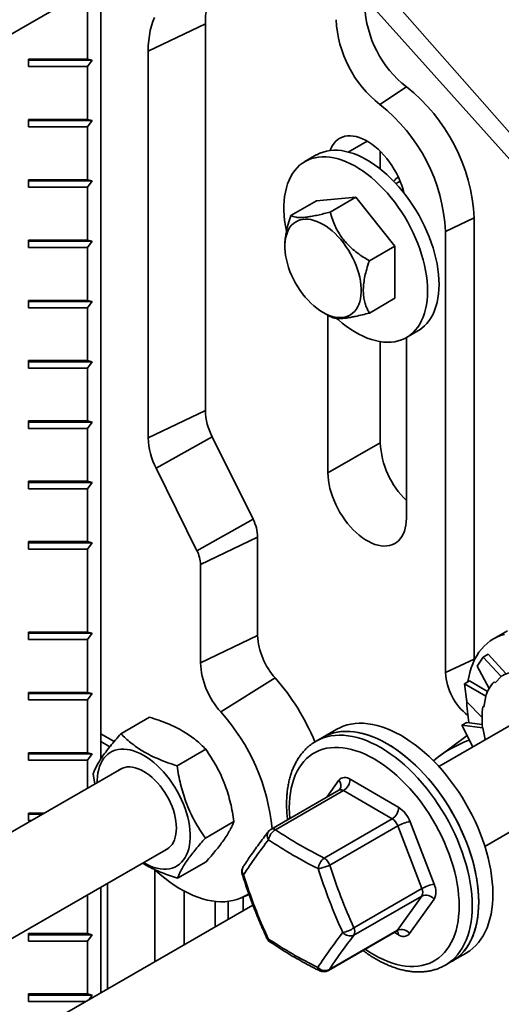
# Model space of a CAD drawing. Units: inches. Extents: x 0.1 to 8.4, y 0.1 to 10.9.
# Drawn here: x 6.7 to 7.1, y 8.4 to 9.1 of the extents above; entities that cross this region are included whole.
import ezdxf

# ---------------------------------------------------------------- set-up
doc = ezdxf.new("R2010")
doc.units = ezdxf.units.IN
doc.header["$MEASUREMENT"] = 0

msp = doc.modelspace()

# ---------------------------------------------------------------- linework, layer by layer
at = {"color": 7, "linetype": 'Continuous', "lineweight": 35}
for p, q in [((7.13904523, 8.94975439), (6.94765834, 9.16747803)), ((6.93319588, 9.163128), (7.13454197, 8.93807993)), ((6.53726251, 8.97977292), (6.84034966, 9.15474141)), ((6.79478594, 9.12843805), (6.79478594, 8.60267081)), ((6.78594714, 9.11232909), (6.78594714, 9.07660545)), ((6.82688064, 9.08207043), (6.86557807, 9.10055131)), ((6.86557807, 9.10055131), (6.86557807, 8.83875479)), ((6.82688064, 8.82027391), (6.82688064, 9.08207043)), ((6.74594712, 9.07660545), (6.78594714, 9.07660545)), ((6.74594712, 9.07150203), (6.74594712, 9.07660545)), ((6.78594714, 9.07150203), (6.74594712, 9.07150203)), ((6.7890721, 9.07585774), (6.74594713, 9.07585776)), ((6.7890721, 9.07585774), (6.78594714, 9.07660545)), ((6.78594714, 9.07150203), (6.7890721, 9.07585774)), ((6.78594714, 9.07150203), (6.78594714, 9.03577838)), ((7.00153619, 9.05784821), (6.98358751, 9.04589547)), ((6.74594712, 9.03577838), (6.78594714, 9.03577838)), ((6.74594712, 9.03067502), (6.74594712, 9.03577838)), ((6.7890721, 9.03503073), (6.74594713, 9.03503075)), ((6.7890721, 9.03503073), (6.78594714, 9.03577838)), ((6.78594714, 9.03067502), (6.7890721, 9.03503073)), ((6.78594714, 9.03067502), (6.74594712, 9.03067502)), ((6.78594714, 9.03067502), (6.78594714, 8.99495137)), ((6.94061394, 9.01169669), (6.93290646, 9.00724726)), ((6.98382496, 9.0141977), (6.98382496, 9.00225477)), ((6.74594712, 8.99495137), (6.78594714, 8.99495137)), ((6.74594712, 8.98984796), (6.74594712, 8.99495137)), ((6.7890721, 8.99420367), (6.74594713, 8.99420369)), ((6.7890721, 8.99420367), (6.78594714, 8.99495137)), ((6.78594714, 8.98984796), (6.7890721, 8.99420367)), ((6.99736347, 8.99394076), (6.99451147, 8.99229433)), ((6.78594714, 8.98984796), (6.74594712, 8.98984796)), ((6.78594714, 8.98984796), (6.78594714, 8.95412431)), ((6.92344267, 8.97069437), (6.94076216, 8.9806927)), ((6.96727867, 8.98306367), (6.94076216, 8.9806927)), ((6.94995917, 8.97306534), (6.96727867, 8.98306367)), ((6.99379517, 8.9500774), (6.96727867, 8.98306367)), ((7.04736784, 8.96905635), (7.02801916, 8.95981592)), ((7.04736784, 8.96905635), (7.04736784, 8.67050859)), ((7.02801916, 8.95981592), (7.02801916, 8.66126816)), ((6.74594712, 8.95412431), (6.78594714, 8.95412431)), ((6.74594712, 8.94902095), (6.74594712, 8.95412431)), ((6.7890721, 8.95337663), (6.74594713, 8.95337665)), ((6.7890721, 8.95337663), (6.78594714, 8.95412431)), ((6.78594714, 8.94902095), (6.7890721, 8.95337663)), ((6.78594714, 8.94902095), (6.74594712, 8.94902095)), ((6.78594714, 8.94902095), (6.78594714, 8.91329727)), ((6.91933663, 8.95067475), (6.91933593, 8.9498582)), ((6.97647568, 8.94007907), (6.99379517, 8.9500774)), ((6.99379517, 8.91472011), (6.99379517, 8.9500774)), ((6.74594712, 8.91329727), (6.78594714, 8.91329727)), ((6.74594712, 8.90819388), (6.74594712, 8.91329727)), ((6.7890721, 8.91254959), (6.74594713, 8.91254961)), ((6.7890721, 8.91254959), (6.78594714, 8.91329727)), ((6.78594714, 8.90819388), (6.7890721, 8.91254959)), ((6.97647568, 8.90472178), (6.99379517, 8.91472011)), ((6.78594714, 8.90819388), (6.74594712, 8.90819388)), ((6.78594714, 8.90819388), (6.78594714, 8.87247024)), ((6.9451668, 8.90511298), (6.94997006, 8.90234454)), ((6.94846964, 8.90320936), (6.94846964, 8.79650028)), ((7.00165087, 8.88816556), (7.00935835, 8.89261499)), ((6.98382496, 8.88536899), (6.98382496, 8.81691046)), ((7.00150265, 8.76588497), (7.00150265, 8.88808072)), ((6.74594712, 8.87247024), (6.78594714, 8.87247024)), ((6.74594712, 8.86736685), (6.74594712, 8.87247024)), ((6.7890721, 8.87172256), (6.74594713, 8.87172257)), ((6.7890721, 8.87172256), (6.78594714, 8.87247024)), ((6.78594714, 8.86736685), (6.7890721, 8.87172256)), ((6.78594714, 8.86736685), (6.74594712, 8.86736685)), ((6.78594714, 8.86736685), (6.78594714, 8.8316432)), ((6.82688064, 8.82027391), (6.86557807, 8.83875479)), ((6.74594712, 8.8316432), (6.78594714, 8.8316432)), ((6.74594712, 8.82653981), (6.74594712, 8.8316432)), ((6.7890721, 8.8308955), (6.78594714, 8.8316432)), ((6.78594714, 8.82653981), (6.74594712, 8.82653981)), ((6.7890721, 8.8308955), (6.74594713, 8.83089551)), ((6.78594714, 8.82653981), (6.7890721, 8.8308955)), ((6.78594714, 8.82653981), (6.78594714, 8.79081616)), ((6.83221908, 8.7996181), (6.87018415, 8.82093265)), ((6.87018415, 8.82093265), (6.89779203, 8.76514424)), ((6.98382496, 8.81691046), (6.94846964, 8.79650028)), ((6.85982695, 8.74382972), (6.83221908, 8.7996181)), ((6.74594712, 8.79081616), (6.78594714, 8.79081616)), ((6.74594712, 8.78571277), (6.74594712, 8.79081616)), ((6.78594714, 8.78571277), (6.74594712, 8.78571277)), ((6.7890721, 8.79006846), (6.74594713, 8.79006848)), ((6.7890721, 8.79006846), (6.78594714, 8.79081616)), ((6.78594714, 8.78571277), (6.7890721, 8.79006846)), ((6.78594714, 8.78571277), (6.78594714, 8.74998911)), ((6.85982695, 8.74382972), (6.89779203, 8.76514424)), ((6.86223599, 8.73450854), (6.9009334, 8.75298943)), ((6.9009334, 8.75298943), (6.9009334, 8.68640591)), ((6.74594712, 8.74998911), (6.78594714, 8.74998911)), ((6.74594712, 8.74488574), (6.74594712, 8.74998911)), ((6.78594714, 8.74488574), (6.74594712, 8.74488574)), ((6.7890721, 8.74924142), (6.74594713, 8.74924144)), ((6.7890721, 8.74924142), (6.78594714, 8.74998911)), ((6.78594714, 8.74488574), (6.7890721, 8.74924142)), ((6.78594714, 8.74488574), (6.78594714, 8.68874856)), ((6.86223599, 8.66792502), (6.86223599, 8.73450854)), ((6.78594714, 8.68874856), (6.74594712, 8.68874856)), ((6.74594712, 8.68874856), (6.74594712, 8.68364517)), ((6.7890721, 8.68800087), (6.74594713, 8.68800088)), ((6.78594714, 8.68874856), (6.7890721, 8.68800087)), ((6.7890721, 8.68800087), (6.78594714, 8.68364517)), ((6.86223599, 8.66792502), (6.9009334, 8.68640591)), ((7.07000894, 8.68967059), (7.06046301, 8.68415985)), ((6.74594712, 8.68364517), (6.78594714, 8.68364517)), ((6.78594714, 8.68364517), (6.78594714, 8.64792151)), ((7.0493262, 8.66573719), (7.05341934, 8.67177303)), ((7.05341934, 8.67177303), (7.05680594, 8.67372807)), ((7.05341934, 8.67177303), (7.06569627, 8.6586339)), ((7.05680594, 8.67372807), (7.06879436, 8.66068003)), ((7.04736784, 8.67050859), (7.02801916, 8.66126816)), ((7.04739266, 8.66946544), (7.04736784, 8.67050859)), ((7.0493262, 8.66573719), (7.05745271, 8.65047797)), ((7.06149586, 8.65431168), (7.06569627, 8.6586339)), ((7.06569627, 8.6586339), (7.06556697, 8.6588159)), ((6.87597854, 8.63467283), (6.91279069, 8.65771539)), ((7.04081528, 8.65373405), (7.04420188, 8.65568909)), ((7.04243486, 8.64161979), (7.04081528, 8.65373405)), ((7.04081528, 8.65373405), (7.05526177, 8.64528633)), ((7.04420188, 8.65568909), (7.05637166, 8.64844042)), ((7.06092219, 8.65511911), (7.06149586, 8.65431168)), ((6.78594714, 8.64792151), (6.74594712, 8.64792151)), ((6.74594712, 8.64792151), (6.74594712, 8.64281813)), ((6.7890721, 8.64717382), (6.74594713, 8.64717384)), ((6.78594714, 8.64792151), (6.7890721, 8.64717382)), ((6.7890721, 8.64717382), (6.78594714, 8.64281813)), ((7.05401243, 8.63782412), (7.05526177, 8.64528633)), ((7.05526177, 8.64528633), (7.05510493, 8.64540878)), ((6.74594712, 8.64281813), (6.78594714, 8.64281813)), ((6.78594714, 8.64281813), (6.78594714, 8.60709447)), ((7.04243486, 8.64161979), (7.05268712, 8.63100272)), ((7.08606739, 8.63399076), (7.02338772, 8.59780656)), ((6.80846511, 8.61997058), (6.82782868, 8.63114893)), ((7.03897119, 8.62567541), (7.04235779, 8.62763045)), ((7.04640131, 8.61109203), (7.03897119, 8.62567541)), ((7.03897119, 8.62567541), (7.05313908, 8.62383073)), ((7.04235779, 8.62763045), (7.05280116, 8.62620029)), ((6.80384428, 8.61462157), (6.79478594, 8.61985083)), ((6.80384406, 8.61462129), (6.79478595, 8.61985043)), ((6.95439698, 8.62292923), (6.94485105, 8.61741848)), ((7.04253234, 8.61868576), (7.02324787, 8.60435548)), ((7.05313908, 8.62383073), (7.05298576, 8.62386942)), ((7.05482193, 8.61595314), (7.05313908, 8.62383073)), ((6.80099184, 8.61116487), (6.79478594, 8.61474745)), ((6.94485105, 8.61741848), (6.94043161, 8.61486719)), ((6.78594714, 8.60709447), (6.74594712, 8.60709447)), ((6.74594712, 8.60709447), (6.74594712, 8.60199109)), ((6.7890721, 8.60634678), (6.74594713, 8.6063468)), ((6.78594714, 8.60709447), (6.7890721, 8.60634678)), ((6.7890721, 8.60634678), (6.78594714, 8.60199109)), ((6.84643182, 8.59824808), (6.86579539, 8.60942643)), ((6.74594712, 8.60199109), (6.78594714, 8.60199109)), ((6.78594714, 8.60199109), (6.78594714, 8.58309673)), ((6.8091022, 8.59646387), (6.50501049, 8.42091546)), ((6.78962815, 8.59277854), (6.79080156, 8.58589914)), ((6.96349294, 8.58908326), (6.99635662, 8.56994251)), ((6.95590941, 8.58176085), (6.90991219, 8.55520722)), ((6.95905384, 8.58144), (6.91305661, 8.55488637)), ((6.99191747, 8.56229923), (6.95905384, 8.58144)), ((7.05463517, 8.54367849), (7.11731484, 8.57986269)), ((6.75679474, 8.56626741), (6.74594712, 8.56626743)), ((6.74594712, 8.56626743), (6.74594712, 8.56116405)), ((6.75549962, 8.56551976), (6.74594713, 8.56551976)), ((6.74594712, 8.56116405), (6.74795449, 8.56116405)), ((6.86556158, 8.54933354), (6.88492516, 8.56051189)), ((6.94592024, 8.53574559), (6.99191747, 8.56229923)), ((7.0039915, 8.56039229), (7.02029661, 8.5180296)), ((6.99573495, 8.5575241), (6.94973772, 8.53097046)), ((7.01204006, 8.51516145), (6.99573495, 8.5575241)), ((6.53726251, 8.36736733), (6.84034966, 8.54233582)), ((6.84672463, 8.5221415), (6.8660882, 8.53331986)), ((6.83132396, 8.5278142), (6.83132396, 8.46562573)), ((6.79945434, 8.4472278), (6.79945434, 8.51872745)), ((6.79478594, 8.51603244), (6.79478594, 8.44453278)), ((6.85124244, 8.51336931), (6.85124244, 8.47712443)), ((6.96604283, 8.48860781), (7.01204006, 8.51516145)), ((6.78594714, 8.5109299), (6.78594714, 8.48461335)), ((6.87212574, 8.5064361), (6.87212574, 8.4891801)), ((6.88096459, 8.50642664), (6.88096459, 8.49428266)), ((6.88972035, 8.50875363), (6.89508312, 8.51107194)), ((6.89107945, 8.50934117), (6.89107945, 8.50012185)), ((7.01202035, 8.51006951), (6.96602312, 8.48351587)), ((6.99546178, 8.48684761), (7.01202035, 8.51006951)), ((7.02025724, 8.50784569), (7.00369871, 8.48462377)), ((6.89770719, 8.50394796), (6.63710501, 8.35350552)), ((6.94877187, 8.45965627), (6.9947691, 8.4862099)), ((6.94946456, 8.46029397), (6.99546178, 8.48684761)), ((6.78594714, 8.48461335), (6.74594712, 8.48461335)), ((6.74594712, 8.48461335), (6.74594712, 8.47950997)), ((6.74594712, 8.47950997), (6.78594714, 8.47950997)), ((6.7890721, 8.48386566), (6.74594713, 8.48386568)), ((6.78594714, 8.48461335), (6.7890721, 8.48386566)), ((6.7890721, 8.48386566), (6.78594714, 8.47950997)), ((6.78594714, 8.47950997), (6.78594714, 8.44378631)), ((7.02792448, 8.46330866), (7.03234393, 8.46585995)), ((7.03234393, 8.46585995), (7.04188986, 8.4713707)), ((7.02792448, 8.46330866), (7.02783231, 8.46325562)), ((6.78594714, 8.44378631), (6.74594712, 8.44378631)), ((6.74594712, 8.44378631), (6.74594712, 8.43868292)), ((6.74594712, 8.43868292), (6.78465256, 8.4386829)), ((6.7890721, 8.44303862), (6.74594713, 8.44303864)), ((6.78594714, 8.44378631), (6.7890721, 8.44303862)), ((6.7890721, 8.44303862), (6.78686234, 8.43995858))]:
    msp.add_line(p, q, dxfattribs=at)
at = {"color": 8, "linetype": 'Continuous', "lineweight": 35}
for p, q in [((6.97499046, 9.02104902), (6.96223876, 9.01368762)), ((6.94764892, 8.57699214), (6.95581869, 8.58844952)), ((6.99602442, 8.48399005), (6.99348545, 8.48546885))]:
    msp.add_line(p, q, dxfattribs=at)
at = {"color": 7, "linetype": 'Continuous', "lineweight": 35, "flags": 128}
for points in [[(6.82688064, 9.08207043), (6.82696998, 9.08571895), (6.82723771, 9.08925299), (6.827683, 9.09266157), (6.82830447, 9.09593415), (6.82910019, 9.09906044), (6.83006768, 9.10203085), (6.83120394, 9.10483605)], [(7.00011332, 8.98570706), (6.99938079, 8.98835059), (6.99846535, 8.99110689), (6.99739763, 8.99385884), (6.99618457, 8.9965885), (6.99483403, 8.99927824), (6.99335478, 9.00191065), (6.99175639, 9.00446855), (6.99004924, 9.00693548), (6.9882444, 9.0092953), (6.98635358, 9.01153284), (6.98438903, 9.01363349), (6.9823635, 9.01558367), (6.98029013, 9.01737072), (6.97818236, 9.0189831), (6.97605386, 9.02041027), (6.97391844, 9.02164302), (6.97178994, 9.02267336), (6.96968217, 9.02349457), (6.96760879, 9.02410138), (6.96558327, 9.02448982), (6.96361872, 9.02465739), (6.96172789, 9.02460295), (6.95992306, 9.02432695), (6.95821591, 9.02383106), (6.95661752, 9.02311862), (6.95513826, 9.02219412), (6.95378772, 9.02106368), (6.95257466, 9.01973459), (6.95150695, 9.0182154), (6.95059151, 9.01651604), (6.94985897, 9.01471827)], [(7.02359974, 8.92409184), (7.02351595, 8.92743475), (7.02326486, 8.93086288), (7.02284736, 8.93436444), (7.02226486, 8.93792732), (7.02151938, 8.94153926), (7.02061349, 8.94518776), (7.01955032, 8.94886032), (7.01833353, 8.95254421), (7.0169673, 8.95622679), (7.01545637, 8.95989534), (7.01380592, 8.96353717), (7.01202165, 8.96713979), (7.01010971, 8.97069076), (7.00807669, 8.97417783), (7.0059296, 8.97758901), (7.00367585, 8.9809125), (7.0013232, 8.98413687), (6.99887975, 8.98725097), (6.99635394, 8.9902441), (6.99375447, 8.99310591), (6.9910903, 8.99582658), (6.98837062, 8.99839675), (6.9856048, 9.00080744), (6.98280238, 9.00305048), (6.97997301, 9.00511803), (6.97712645, 9.00700303), (6.97427251, 9.00869896), (6.97142103, 9.01019999), (6.96858184, 9.01150091), (6.96576473, 9.01259724), (6.96297941, 9.01348524), (6.96023547, 9.0141618), (6.95754239, 9.01462463), (6.95490943, 9.01487215), (6.95234569, 9.01490343), (6.94985999, 9.01471841), (6.94746091, 9.01431773), (6.94515671, 9.01370276), (6.94295534, 9.01287566), (6.94086439, 9.0118392), (6.94061394, 9.01169669)], [(7.01589226, 8.9196424), (7.01580847, 8.92298532), (7.01555738, 8.92641345), (7.01513987, 8.929915), (7.01455738, 8.93347789), (7.0138119, 8.93708983), (7.01290601, 8.94073832), (7.01184284, 8.94441089), (7.01062605, 8.94809477), (7.00925982, 8.95177736), (7.00774888, 8.9554459), (7.00609843, 8.95908773), (7.00431417, 8.96269036), (7.00240223, 8.96624133), (7.00036921, 8.9697284), (6.99822212, 8.97313958), (6.99596837, 8.97646307), (6.99361571, 8.97968744), (6.99117227, 8.98280154), (6.98864646, 8.98579467), (6.98604699, 8.98865648), (6.98338282, 8.99137715), (6.98066314, 8.99394731), (6.97789732, 8.996358), (6.9750949, 8.99860104), (6.97226553, 9.0006686), (6.96941897, 9.0025536), (6.96656503, 9.00424953), (6.96371355, 9.00575055), (6.96087436, 9.00705148), (6.95805725, 9.00814781), (6.95527193, 9.00903581), (6.95252799, 9.00971237), (6.94983491, 9.0101752), (6.94720195, 9.01042272), (6.94463821, 9.010454), (6.94215251, 9.01026897), (6.93975343, 9.00986829), (6.93744923, 9.00925332), (6.93524786, 9.00842623), (6.93315691, 9.00738976), (6.93118358, 9.00614758), (6.92933468, 9.00470394), (6.92761658, 9.00306383), (6.9260352, 9.00123285), (6.924596, 8.99921742), (6.92330394, 8.99702435), (6.92216346, 8.99466129), (6.92117851, 8.9921364), (6.92035247, 8.98945831), (6.9196882, 8.98663635), (6.91918798, 8.98368016), (6.91885354, 8.98059996), (6.91868603, 8.97740633), (6.91868603, 8.97411035), (6.91885354, 8.97072338), (6.91918798, 8.96725703), (6.9196882, 8.9637233), (6.92035247, 8.96013434), (6.92039197, 8.95994397)], [(6.94514622, 8.96473442), (6.94722309, 8.96343881), (6.94928648, 8.9619583), (6.95132303, 8.96030254), (6.95331951, 8.95848222), (6.95526299, 8.95650913), (6.95714086, 8.9543961), (6.95894094, 8.95215682), (6.96065155, 8.94980579), (6.96226161, 8.94735832), (6.96376067, 8.94483021), (6.965139, 8.94223795), (6.96638768, 8.93959825), (6.96749859, 8.93692828), (6.96846454, 8.93424533), (6.96927927, 8.93156686), (6.96993748, 8.92891014), (6.97043491, 8.92629249), (6.97076833, 8.92373086), (6.97093558, 8.92124188), (6.97093558, 8.91884164), (6.97076833, 8.91654572), (6.97043491, 8.91436905), (6.96993748, 8.91232572), (6.96927927, 8.91042901), (6.96846454, 8.90869114), (6.96749859, 8.9071235), (6.96638768, 8.90573617), (6.965139, 8.90453816), (6.96376067, 8.90353724), (6.96226161, 8.90273991), (6.96065155, 8.90215137), (6.95894094, 8.90177542), (6.95714086, 8.90161447), (6.95526299, 8.90166958), (6.95331951, 8.90194038), (6.95132303, 8.90242511), (6.94928648, 8.9031207), (6.94722309, 8.90402253), (6.94514622, 8.90512486), (6.94306935, 8.90642043), (6.94100596, 8.90790094), (6.93896941, 8.9095567), (6.93697292, 8.91137707), (6.93502945, 8.91335016), (6.93315158, 8.91546319), (6.9313515, 8.91770247), (6.92964088, 8.92005345), (6.92803083, 8.92250092), (6.92653177, 8.92502903), (6.92515344, 8.92762133), (6.92390476, 8.93026103), (6.92279385, 8.932931), (6.9218279, 8.93561391), (6.92101318, 8.93829243), (6.92035496, 8.9409491), (6.91985753, 8.94356675), (6.91952411, 8.94612838), (6.91935686, 8.94861741), (6.91935686, 8.95101764), (6.91952411, 8.95331352), (6.91985753, 8.95549019), (6.92035496, 8.95753351), (6.92101318, 8.95943028), (6.9218279, 8.9611681), (6.92279385, 8.96273578), (6.92390476, 8.96412312), (6.92515344, 8.96532113), (6.92653177, 8.966322), (6.92803083, 8.96711933), (6.92964088, 8.96770787), (6.9313515, 8.96808386), (6.93315158, 8.96824482), (6.93502945, 8.96818971), (6.93697292, 8.96791891), (6.93896941, 8.96743413), (6.94100596, 8.96673854), (6.94306935, 8.9658367), (6.94514622, 8.96473442)], [(6.95429179, 8.90110664), (6.95527193, 8.90023972), (6.95805725, 8.89791185), (6.96087436, 8.89575564), (6.96371355, 8.89377849), (6.96656503, 8.89198726), (6.96941897, 8.8903881), (6.97226553, 8.88898654), (6.9750949, 8.88778737), (6.97789732, 8.88679477), (6.98066314, 8.88601217), (6.98338282, 8.8854422), (6.98604699, 8.88508689), (6.98864646, 8.88494744), (6.99117227, 8.88502433), (6.99361571, 8.8853173), (6.99596837, 8.88582535), (6.99822212, 8.88654671), (7.00036921, 8.88747889), (7.00240223, 8.88861869), (7.00431417, 8.88996218), (7.00609843, 8.89150474), (7.00774888, 8.893241), (7.00925982, 8.89516505), (7.01062605, 8.89727022), (7.01184284, 8.89954923), (7.01290601, 8.90199428), (7.0138119, 8.90459686), (7.01455738, 8.90734809), (7.01513987, 8.91023844), (7.01555738, 8.91325795), (7.01580847, 8.91639619), (7.01589226, 8.9196424)], [(7.00935835, 8.89261499), (7.01010971, 8.89306812), (7.01202165, 8.89441161), (7.01380592, 8.89595417), (7.01545637, 8.89769043), (7.0169673, 8.89961448), (7.01833353, 8.90171966), (7.01955032, 8.90399866), (7.02061349, 8.90644372), (7.02151938, 8.9090463), (7.02226486, 8.91179753), (7.02284736, 8.91468787), (7.02326486, 8.91770738), (7.02351595, 8.92084562), (7.02359974, 8.92409184)], [(6.94846964, 8.79650028), (6.94855563, 8.79398671), (6.94881302, 8.7913902), (6.94924016, 8.78872755), (6.94983428, 8.78601602), (6.95059151, 8.78327321), (6.95150695, 8.78051693), (6.95257466, 8.777765), (6.95378772, 8.77503532), (6.95513826, 8.77234556), (6.95661752, 8.76971317), (6.95821591, 8.76715524), (6.95992306, 8.76468837), (6.96172789, 8.7623285), (6.96361872, 8.76009098), (6.96558327, 8.75799033), (6.96760879, 8.75604013), (6.96968217, 8.75425308), (6.97178994, 8.75264073), (6.97391844, 8.75121355), (6.97605386, 8.7499808), (6.97818236, 8.74895046), (6.98029013, 8.74812923), (6.9823635, 8.74752242), (6.98438903, 8.747134), (6.98635358, 8.74696643), (6.9882444, 8.74702085), (6.99004924, 8.74729689), (6.99175639, 8.74779274), (6.99335478, 8.7485052), (6.99483403, 8.74942968), (6.99618457, 8.75056014), (6.99739763, 8.75188925), (6.99846535, 8.75340842), (6.99938079, 8.75510776), (7.00013802, 8.75697629), (7.00073213, 8.75900187), (7.00115927, 8.76117135), (7.00141667, 8.76347069), (7.00150265, 8.76588497)], [(7.06784211, 8.6871771), (7.06527223, 8.68638353), (7.06280913, 8.68537618), (7.06045944, 8.68415779), (7.05822973, 8.68273169), (7.05612599, 8.6811018), (7.05415409, 8.6792726), (7.05231938, 8.67724905), (7.05062687, 8.67503677), (7.04908125, 8.67264178), (7.04768671, 8.67007071), (7.04644711, 8.66733048), (7.04536585, 8.66442867), (7.04444584, 8.66137327), (7.04368964, 8.65817262), (7.04315235, 8.65518456)], [(7.05918301, 8.5235919), (7.05857001, 8.52761875), (7.05779141, 8.5316991), (7.05684933, 8.5358218), (7.0557463, 8.53997557), (7.05448542, 8.54414899), (7.0530701, 8.54833061), (7.05150423, 8.55250904), (7.0497921, 8.55667279), (7.04793839, 8.56081039), (7.04594823, 8.56491055), (7.04382699, 8.56896207), (7.0415806, 8.57295378), (7.03921511, 8.57687479), (7.03673703, 8.58071431), (7.03415321, 8.58446182), (7.03147067, 8.58810705), (7.02869677, 8.59164003), (7.02583913, 8.59505111), (7.02290561, 8.59833082), (7.01990418, 8.60147028), (7.0168431, 8.6044609), (7.01373078, 8.60729436), (7.01057574, 8.60996299), (7.00738665, 8.61245948), (7.0041722, 8.61477692), (7.00094121, 8.61690906), (6.99770258, 8.61884996), (6.99446511, 8.62059436), (6.99123777, 8.62213742), (6.98802934, 8.62347494), (6.98484866, 8.62460324), (6.98170436, 8.62551931), (6.97860516, 8.62622056), (6.97555951, 8.62670503), (6.97257576, 8.6269715), (6.96966211, 8.62701915), (6.96682649, 8.62684792), (6.96407674, 8.62645821), (6.96142032, 8.62585112), (6.95886459, 8.62502836), (6.9564165, 8.62399208), (6.95439698, 8.62292923)], [(6.94485105, 8.61741848), (6.94719717, 8.61863482), (6.94966027, 8.61964217), (6.95223015, 8.62043573), (6.95489967, 8.62101331), (6.95766158, 8.6213733), (6.96050827, 8.62151476), (6.96343196, 8.62143731), (6.9664246, 8.62114115), (6.96947805, 8.62062707), (6.97258389, 8.61989646), (6.97573362, 8.61895138), (6.97891861, 8.61779439), (6.98213015, 8.61642864), (6.98535936, 8.61485796), (6.98859749, 8.61308654)], [(7.04963708, 8.51808116), (7.04902408, 8.52210801), (7.04824549, 8.52618835), (7.0473034, 8.53031105), (7.04620037, 8.53446482), (7.04493949, 8.53863824), (7.04352417, 8.54281987), (7.0419583, 8.54699829), (7.04024617, 8.55116204), (7.03839246, 8.55529965), (7.0364023, 8.5593998), (7.03428106, 8.56345133), (7.03203467, 8.56744303), (7.02966918, 8.57136404), (7.0271911, 8.57520356), (7.02460728, 8.57895107), (7.02192474, 8.5825963), (7.01915084, 8.58612928), (7.0162932, 8.58954037), (7.01335968, 8.59282007), (7.01035825, 8.59595953), (7.00729717, 8.59895015), (7.00418485, 8.60178362), (7.00102981, 8.60445225), (6.99784072, 8.60694873), (6.99462627, 8.60926618), (6.99139528, 8.61139831), (6.98815665, 8.61333921), (6.98491918, 8.61508361), (6.98169184, 8.61662668), (6.97848341, 8.61796419), (6.97530273, 8.61909249), (6.97215844, 8.62000856), (6.96905923, 8.62070981), (6.96601358, 8.62119428), (6.96302983, 8.62146075), (6.96011618, 8.6215084), (6.95728056, 8.62133717), (6.95453081, 8.62094746), (6.95187439, 8.62034037), (6.94931866, 8.61951761), (6.94687058, 8.61848133), (6.94485105, 8.61741848)], [(6.98859749, 8.61308654), (6.99183562, 8.61111929), (6.99506487, 8.60896158), (6.99827637, 8.60661939), (7.00146136, 8.60409907), (7.00461109, 8.60140754), (7.00771693, 8.59855223), (7.01077038, 8.59554087), (7.01376306, 8.59238179), (7.01668675, 8.58908362), (7.0195334, 8.58565546), (7.02229531, 8.58210664), (7.02496487, 8.57844688), (7.02753471, 8.57468622), (7.02999785, 8.57083501), (7.0323475, 8.56690374), (7.03457725, 8.56290325), (7.03668095, 8.55884446), (7.03865289, 8.55473853), (7.0404876, 8.55059666), (7.04218007, 8.54643027), (7.04372573, 8.54225072), (7.04512023, 8.53806958), (7.04635983, 8.53389814), (7.04744113, 8.52974791), (7.0483611, 8.52563031), (7.04911729, 8.52155658), (7.0497076, 8.51753789), (7.0501304, 8.5135853), (7.05038456, 8.50970955), (7.05046935, 8.50592132), (7.05038456, 8.502231), (7.0501304, 8.49864875), (7.0497076, 8.49518426), (7.04911729, 8.49184713), (7.0483611, 8.48864648), (7.04744113, 8.48559105), (7.04635983, 8.48268926), (7.04512023, 8.47994909), (7.04372573, 8.47737794), (7.04218007, 8.47498298), (7.0404876, 8.47277067), (7.03865289, 8.47074717), (7.03668095, 8.46891794), (7.03457725, 8.46728808), (7.0323475, 8.46586196), (7.03234393, 8.46585995)], [(6.82362357, 8.53268005), (6.82384164, 8.53255328), (6.82613853, 8.53132425), (6.82842316, 8.53029565), (6.83068335, 8.52947296), (6.83290704, 8.52886057), (6.83508235, 8.52846175), (6.8371977, 8.52827863), (6.83924178, 8.52831219), (6.8412037, 8.52856225), (6.84307298, 8.52902746), (6.84483966, 8.52970536), (6.8464943, 8.53059232), (6.84802808, 8.53168361), (6.84943282, 8.53297341), (6.85070101, 8.53445484), (6.85182591, 8.53611999), (6.85280148, 8.53795998), (6.85362255, 8.53996499), (6.85428472, 8.54212433), (6.85478447, 8.54442647), (6.85511913, 8.54685912), (6.8552869, 8.54940932), (6.8552869, 8.55206346), (6.85511913, 8.55480736), (6.85478447, 8.55762641), (6.85428472, 8.56050554), (6.85362255, 8.5634294), (6.85280148, 8.5663824), (6.85182591, 8.56934877), (6.85070101, 8.57231269), (6.84943282, 8.57525834), (6.84802808, 8.57817002), (6.8464943, 8.58103218), (6.84483966, 8.58382954), (6.84307298, 8.5865472), (6.8412037, 8.58917064), (6.83924178, 8.59168588), (6.8371977, 8.59407949), (6.83508235, 8.5963387), (6.83290704, 8.59845144), (6.83068335, 8.60040647), (6.82842316, 8.60219334), (6.82613853, 8.60380252), (6.82384164, 8.60522542), (6.82154475, 8.60645445), (6.81926011, 8.60748306), (6.81699993, 8.60830575), (6.81477624, 8.60891813), (6.81260092, 8.60931695), (6.81048558, 8.60950007), (6.80844149, 8.60946651), (6.80647958, 8.60921645), (6.8046103, 8.60875124), (6.80284361, 8.60807335), (6.80118898, 8.60718638), (6.79965519, 8.6060951), (6.79825046, 8.60480529), (6.79698227, 8.60332386), (6.79585738, 8.60165871), (6.79488179, 8.59981873), (6.79406073, 8.59781371), (6.79339855, 8.59565438), (6.7928988, 8.59335224), (6.79256416, 8.59091958), (6.79239638, 8.58836938), (6.79237611, 8.5868081)], [(6.83858106, 8.54131482), (6.83949164, 8.54178276), (6.84079607, 8.54267358), (6.84197148, 8.54376391), (6.8430089, 8.54504547), (6.84390045, 8.54650849), (6.84463933, 8.54814184), (6.84521994, 8.5499331), (6.84563784, 8.55186862), (6.84588986, 8.55393368), (6.84597408, 8.55611256), (6.84588986, 8.55838869), (6.84563784, 8.56074472), (6.84521994, 8.56316275), (6.84463933, 8.56562436), (6.84390045, 8.56811081), (6.8430089, 8.57060319), (6.84197148, 8.57308253), (6.84079607, 8.57552996), (6.83949164, 8.57792684), (6.8380681, 8.58025495), (6.83653629, 8.58249655), (6.83490786, 8.5846346), (6.83319521, 8.58665282), (6.83141138, 8.58853584), (6.82956993, 8.59026935), (6.8276849, 8.59184014), (6.82577061, 8.59323626), (6.82384164, 8.59444708), (6.82191267, 8.5954634), (6.81999838, 8.59627747), (6.81811334, 8.59688309), (6.8162719, 8.59727568), (6.81448806, 8.59745223), (6.81277542, 8.59741139), (6.81114699, 8.59715348), (6.80961518, 8.59668046), (6.80819164, 8.59599595), (6.8073336, 8.59544288)], [(6.83105039, 8.52806736), (6.83177037, 8.52740444), (6.83488902, 8.52465789), (6.83804615, 8.5220782), (6.84123317, 8.51967239), (6.84444141, 8.51744701), (6.84766215, 8.5154081), (6.85088661, 8.51356121), (6.85410604, 8.51191138), (6.85731165, 8.51046309), (6.86049475, 8.50922028), (6.86364665, 8.50818632), (6.86675879, 8.50736405), (6.8698227, 8.50675569), (6.87283005, 8.50636289), (6.87577264, 8.50618674), (6.87864248, 8.50622769), (6.88143175, 8.50648566), (6.88413288, 8.50695992), (6.88673849, 8.5076492), (6.88924152, 8.50855161), (6.89163514, 8.50966471), (6.89391285, 8.51098546), (6.89489293, 8.51164281)], [(7.03234393, 8.46585995), (7.03265812, 8.46604393), (7.03487108, 8.46749799), (7.03695718, 8.46915526), (7.03891075, 8.47101123), (7.04072638, 8.4730608), (7.04239915, 8.47529832), (7.04392448, 8.47771762), (7.04529811, 8.48031221), (7.04651639, 8.48307485), (7.04757587, 8.485998), (7.04847368, 8.48907369), (7.04920744, 8.49229342), (7.04977501, 8.49564847), (7.05017491, 8.49912954), (7.05040605, 8.50272709), (7.05046778, 8.50643135), (7.05035992, 8.51023207), (7.05008277, 8.51411889), (7.04963708, 8.51808116)], [(7.04188986, 8.4713707), (7.04220405, 8.47155467), (7.04441701, 8.47300874), (7.04650311, 8.474666), (7.04845668, 8.47652198), (7.05027231, 8.47857154), (7.05194507, 8.48080907), (7.05347041, 8.48322837), (7.05484404, 8.48582296), (7.05606232, 8.4885856), (7.05712179, 8.49150875), (7.05801961, 8.49458443), (7.05875337, 8.49780417), (7.05932094, 8.50115922), (7.05972084, 8.50464028), (7.05995198, 8.50823783), (7.06001371, 8.5119421), (7.05990585, 8.51574282), (7.0596287, 8.51962963), (7.05918301, 8.5235919)]]:
    msp.add_lwpolyline(points, dxfattribs=at)
at = {"color": 8, "linetype": 'Continuous', "lineweight": 35, "flags": 128}
for points in [[(6.94047276, 8.61489091), (6.94277773, 8.61608353), (6.94524083, 8.61709088), (6.94781071, 8.61788444), (6.95048023, 8.61846202), (6.95324213, 8.61882201), (6.95608883, 8.61896347), (6.95901252, 8.61888602), (6.96200515, 8.61858986), (6.9650586, 8.61807578), (6.96816444, 8.61734517), (6.97131417, 8.61640009), (6.97449916, 8.6152431), (6.9777107, 8.61387735), (6.98093991, 8.61230666), (6.98417804, 8.61053524)], [(6.92262452, 8.5625459), (6.92239052, 8.56606281), (6.92230626, 8.56970323), (6.92239052, 8.57324637), (6.92264306, 8.57668187), (6.92306312, 8.57999959), (6.92364949, 8.58318978), (6.92440041, 8.5862432), (6.92531371, 8.58915081), (6.92638671, 8.59190405), (6.92761627, 8.59449492), (6.92899878, 8.59691581), (6.93053017, 8.59915955), (6.93220596, 8.60121961), (6.93402122, 8.60308999), (6.93597064, 8.60476513), (6.93804848, 8.60624015), (6.94024871, 8.60751067), (6.94256479, 8.6085731), (6.94498998, 8.60942418), (6.94751713, 8.61006148), (6.95013886, 8.61048308), (6.9528475, 8.61068781), (6.95563505, 8.61067507), (6.95849336, 8.61044485), (6.96141406, 8.60999783), (6.96438852, 8.60933539), (6.96740812, 8.60845936), (6.97046393, 8.60737239), (6.973547, 8.60607764), (6.97664828, 8.6045789), (6.97975868, 8.60288059)], [(6.98417804, 8.61053524), (6.98741618, 8.608568), (6.99064543, 8.60641029), (6.99385693, 8.6040681), (6.99704192, 8.60154778), (7.00019165, 8.59885625), (7.00329749, 8.59600094), (7.00635094, 8.59298958), (7.00934361, 8.5898305), (7.0122673, 8.58653233), (7.01511396, 8.58310417), (7.01787586, 8.57955535), (7.02054542, 8.57589558), (7.02311526, 8.57213492), (7.0255784, 8.56828372), (7.02792805, 8.56435245), (7.03015781, 8.56035195), (7.0322615, 8.55629317), (7.03423344, 8.55218724), (7.03606816, 8.54804537), (7.03776063, 8.54387898), (7.03930629, 8.53969943), (7.04070078, 8.53551829), (7.04194038, 8.53134685), (7.04302168, 8.52719662), (7.04394165, 8.52307902), (7.04469785, 8.51900529), (7.04528815, 8.5149866), (7.04571095, 8.51103401), (7.04596512, 8.50715826), (7.04604991, 8.50337003), (7.04596512, 8.49967971), (7.04571095, 8.49609746), (7.04528815, 8.49263297), (7.04469785, 8.48929583), (7.04394165, 8.48609518), (7.04302168, 8.48303976), (7.04194038, 8.48013797), (7.04070078, 8.4773978), (7.03930629, 8.47482665), (7.03776063, 8.47243168), (7.03606816, 8.47021938), (7.03423344, 8.46819587), (7.0322615, 8.46636665), (7.03015781, 8.46473679), (7.02792805, 8.46331067), (7.02792448, 8.46330866)], [(6.97975868, 8.60288059), (6.98286909, 8.6009877), (6.98597041, 8.59890576), (6.98905347, 8.59664087), (6.99210928, 8.59419968), (6.99512884, 8.59158938), (6.99810335, 8.58881755), (7.00102401, 8.58589243), (7.00388236, 8.58282249), (7.0066699, 8.57961681), (7.0093785, 8.57628477), (7.01200023, 8.57283618), (7.01452743, 8.56928107), (7.01695261, 8.56562992), (7.0192687, 8.56189341), (7.02146888, 8.55808258), (7.02354677, 8.55420851), (7.02549618, 8.55028262), (7.02731144, 8.54631638), (7.0289872, 8.54232151), (7.03051859, 8.53830967), (7.0319011, 8.53429257), (7.03313065, 8.53028208), (7.03420366, 8.52628998), (7.03511699, 8.52232788), (7.03586792, 8.51840746), (7.03645428, 8.51454026), (7.03687434, 8.51073756), (7.03712685, 8.5070105), (7.0372111, 8.50337008), (7.03712685, 8.49982694), (7.03687434, 8.49639147), (7.03645428, 8.49307375), (7.03586792, 8.48988351), (7.03511699, 8.48683009), (7.03420366, 8.48392255), (7.03313065, 8.48116926), (7.0319011, 8.4785784), (7.03051859, 8.47615755), (7.0289872, 8.47391377), (7.02731144, 8.47185368), (7.02549618, 8.46998334), (7.02354677, 8.4683082), (7.02146888, 8.46683316), (7.0192687, 8.46556261), (7.01695261, 8.46450024), (7.01452743, 8.46364916), (7.01200023, 8.46301188), (7.0093785, 8.46259023), (7.0066699, 8.46238547), (7.00388236, 8.46239822), (7.00102401, 8.46262846), (6.99810335, 8.46307546), (6.99512884, 8.46373797), (6.99210928, 8.46461398), (6.98905347, 8.46570095), (6.98597041, 8.4669957), (6.98286909, 8.46849442), (6.97975868, 8.47019272), (6.97664828, 8.47208561), (6.9737104, 8.47405298)], [(6.99546178, 8.48684761), (6.99513851, 8.48648081), (6.9947691, 8.4862099)], [(6.94946456, 8.46029397), (6.94914128, 8.45992717), (6.94877187, 8.45965627)]]:
    msp.add_lwpolyline(points, dxfattribs=at)
at = {"color": 7, "linetype": 'Continuous', "lineweight": 35}
for centre, radius, start, end in [((6.91924175, 9.1014973), 0.05367202, 157.98653782, 181.00990918), ((7.04741939, 9.11615218), 0.07419313, 182.80432955, 231.79848689), ((7.03202036, 9.10723298), 0.07815389, 182.89787112, 231.70494132), ((6.92679185, 8.96304308), 0.12072584, 2.85504236, 51.74776394), ((6.91112629, 8.95398628), 0.11703815, 2.85506655, 51.74774592), ((7.00136376, 8.98827375), 0.01003478, 121.76329856, 146.13715748), ((6.90683227, 8.83991053), 0.04127039, 181.60473278, 207.37694829), ((6.87469434, 8.82161346), 0.04783246, 181.60478144, 207.37689354), ((7.04252832, 8.81993273), 0.05878111, 182.94719364, 225.73803071), ((6.8727978, 8.75220121), 0.02814664, 1.60471637, 27.37696966), ((6.84065962, 8.73390408), 0.02158483, 1.60473516, 27.37699621), ((6.94695985, 8.68863236), 0.04608026, 182.7694339, 222.13945834), ((6.91539541, 8.67042901), 0.05321837, 182.69682767, 222.2120798), ((7.06684883, 8.66314823), 0.03887516, 182.77199619, 232.37348184), ((7.07682084, 8.63940554), 0.02243683, 92.8163117, 120.10460403), ((6.79471805, 8.55457466), 0.15677741, 22.41501952, 41.13838915), ((7.0809346, 8.63653241), 0.0273123, 137.11534247, 161.03471464), ((7.14073283, 8.6447662), 0.0984053, 181.22175132, 190.15057155), ((7.10964217, 8.62982922), 0.05696901, 171.38031651, 186.0049645), ((6.77317498, 8.54239463), 0.13814427, 5.50677903, 41.91168151), ((7.07319867, 8.53710931), 0.08376883, 110.34313983, 129.6392759), ((6.95998146, 8.58482297), 0.00552092, 50.50344611, 138.93805455), ((6.95386254, 8.58956576), 0.00964248, 302.57324711, 357.13178088), ((6.98672593, 8.57042518), 0.00964277, 302.57384, 357.1308789), ((6.9859343, 8.55378348), 0.0192286, 20.10227664, 57.17862754), ((6.98670675, 8.55422001), 0.00961381, 20.10132298, 57.17990824), ((7.00743303, 8.53716733), 0.02347857, 98.42888335, 119.88396048), ((6.91303688, 8.54979438), 0.00625, 119.99731173, 142.20031858), ((6.9174271, 8.5467828), 0.00920701, 118.33931075, 171.29274586), ((7.06741737, 8.78213223), 0.27471426, 235.81300061, 243.75136775), ((7.16772398, 8.34532425), 0.32929665, 141.97414058, 147.04385918), ((7.06597576, 8.78026523), 0.28056819, 235.81312535, 243.75125152), ((6.95233768, 8.52741058), 0.01051931, 127.59405072, 173.35112339), ((6.94070953, 8.52766637), 0.00961381, 20.10132298, 57.17990824), ((6.89647832, 8.52657248), 0.00625, 147.31275763, 180), ((6.89647832, 8.52657248), 0.00625, 180, 197.30495379), ((6.93681154, 8.55996823), 0.03174833, 279.20295875, 294.02563476), ((7.27727609, 8.63288022), 0.35121622, 197.26733051, 204.83545668), ((7.27811663, 8.63304216), 0.34387692, 197.26708031, 204.8356967), ((7.22680466, 8.628713), 0.35121865, 197.26733185, 204.8354128), ((7.00696345, 8.51263508), 0.00567049, 333.09942085, 26.45714202), ((7.02373814, 8.49480428), 0.02347892, 98.42876721, 119.88348337), ((7.01014366, 8.51297681), 0.01134077, 333.09904863, 26.45798205), ((7.01476879, 8.50388316), 0.0067694, 35.82833683, 113.95435584), ((7.21793178, 8.28251664), 0.3292883, 141.97398201, 147.04383017), ((6.95432169, 8.50542166), 0.02049611, 281.88021675, 304.88083498), ((6.96358485, 8.48971253), 0.00665911, 220.76318623, 291.4786994), ((6.96096622, 8.48608145), 0.00567049, 333.09942085, 26.45714202), ((6.99821024, 8.48066127), 0.0067694, 35.82799615, 113.95453122), ((6.91278343, 8.48420981), 0.00625, 204.87643038, 235.64981962), ((7.06571765, 8.71328706), 0.28057013, 235.81322098, 243.75127748), ((7.22001645, 8.28488926), 0.32243626, 141.97405678, 147.04377636), ((6.99953592, 8.48825055), 0.00552109, 230.50468991, 318.93640478), ((6.94644504, 8.46616263), 0.0065999, 223.1535811, 297.22653061), ((6.94564709, 8.46506904), 0.00625, 243.59992218, 299.99731173)]:
    msp.add_arc(centre, radius, start, end, dxfattribs=at)
at = {"color": 8, "linetype": 'Continuous', "lineweight": 35}
for centre, radius, start, end in [((6.95223593, 8.58493528), 0.00501858, 327.91693541, 44.446857), ((6.95720242, 8.57886416), 0.00317218, 54.29296397, 114.05476293), ((6.91213673, 8.55106489), 0.00478145, 147.62678275, 217.16118932), ((6.9112052, 8.55231052), 0.00317218, 54.29296397, 114.05476293), ((6.89565095, 8.52735997), 0.00513289, 149.70942824, 214.39256104), ((6.89117658, 8.52534938), 0.00092029, 223.69277238, 285.03840944), ((6.99264904, 8.48426253), 0.00338636, 355.38484422, 40.68559469), ((6.90790296, 8.48216509), 0.00098237, 216.49219011, 279.63536393), ((6.91099591, 8.48141641), 0.00293676, 184.2930487, 233.7226226), ((6.9442302, 8.46168577), 0.0026002, 180.81932001, 238.41115886)]:
    msp.add_arc(centre, radius, start, end, dxfattribs=at)
at = {"color": 7, "linetype": 'Continuous', "lineweight": 35}
for points, knots in [([(6.94995917, 8.97306534), (6.94856194, 8.97269767), (6.9457681, 8.97196251), (6.94171146, 8.97100776), (6.93783974, 8.97021846), (6.93463652, 8.96971251), (6.93211213, 8.96945091), (6.93012755, 8.96935264), (6.92837337, 8.96938805), (6.92656489, 8.969579), (6.92484635, 8.96998538), (6.923912, 8.97045732), (6.92344267, 8.97069437)], [0, 0, 0, 0, 0.108004122, 0.215959307, 0.327777949, 0.439521109, 0.516239954, 0.592960955, 0.672222042, 0.751503204, 0.87517773, 1, 1, 1, 1]), ([(6.97647568, 8.94007907), (6.97507844, 8.94091103), (6.9722846, 8.94257458), (6.96822796, 8.94541103), (6.96435624, 8.94857322), (6.96115302, 8.95173854), (6.95862863, 8.95474487), (6.95664406, 8.95750917), (6.95488989, 8.96040907), (6.95308138, 8.96397549), (6.95136285, 8.96820399), (6.95042851, 8.97143991), (6.94995917, 8.97306534)], [0, 0, 0, 0, 0.108004143, 0.215959298, 0.327777962, 0.439521127, 0.516239992, 0.592960996, 0.672222081, 0.751502625, 0.875177102, 1, 1, 1, 1]), ([(6.92344267, 8.97069437), (6.92280687, 8.96877821), (6.92178156, 8.96568818), (6.92069111, 8.96145738), (6.91996537, 8.95796653), (6.91950904, 8.95453489), (6.91930835, 8.95208519), (6.91934932, 8.9508561), (6.91935497, 8.95068687)], [0, 0, 0, 0, 0.278705401, 0.449446083, 0.620133146, 0.796048031, 0.971919373, 1, 1, 1, 1]), ([(6.97647568, 8.90472178), (6.97605058, 8.90549489), (6.9752005, 8.9070409), (6.97405656, 8.90975392), (6.97310481, 8.91290198), (6.97247983, 8.91656298), (6.97228712, 8.92059259), (6.97262249, 8.9249777), (6.97342463, 8.92960561), (6.97467745, 8.93465906), (6.97583999, 8.93816306), (6.97647568, 8.94007907)], [0, 0, 0, 0, 0.091834479, 0.183645046, 0.294030155, 0.404699092, 0.514863249, 0.629908818, 0.745511824, 0.860843977, 1, 1, 1, 1]), ([(6.94995917, 8.90235082), (6.95036131, 8.90214405), (6.95116539, 8.90173061), (6.95279519, 8.90128426), (6.95485039, 8.90102494), (6.95715371, 8.90101139), (6.95953099, 8.90118803), (6.96184006, 8.90147375), (6.96438242, 8.90189323), (6.96763678, 8.902537), (6.97165114, 8.90345596), (6.97486255, 8.90429854), (6.97647568, 8.90472178)], [0, 0, 0, 0, 0.108004729, 0.215959273, 0.327777933, 0.439521104, 0.516239959, 0.592961608, 0.672222055, 0.751503235, 0.875177696, 1, 1, 1, 1]), ([(7.05331663, 8.63836745), (7.05352577, 8.63820409), (7.05375769, 8.63802293), (7.05398964, 8.63784191), (7.05401243, 8.63782412)], [0, 0, 0, 0, 0.9017523, 1, 1, 1, 1]), ([(6.82782868, 8.63114893), (6.82991608, 8.63046851), (6.83409028, 8.62910785), (6.8401034, 8.6267731), (6.84582818, 8.62416245), (6.85090267, 8.62139073), (6.85529752, 8.61853471), (6.85911655, 8.61564968), (6.86263137, 8.61261204), (6.86474065, 8.61048837), (6.86579539, 8.60942643)], [0, 0, 0, 0, 0.132306972, 0.26457639, 0.399804723, 0.535008793, 0.650198062, 0.765405565, 0.882691472, 1, 1, 1, 1]), ([(6.80846511, 8.61997058), (6.8072042, 8.61853768), (6.80468275, 8.6156723), (6.80121473, 8.61149928), (6.79808303, 8.60747951), (6.79550765, 8.60386103), (6.7934769, 8.60067214), (6.79188887, 8.59785227), (6.79059504, 8.59521085), (6.78995047, 8.59358936), (6.78962815, 8.59277854)], [0, 0, 0, 0, 0.132306556, 0.264575503, 0.399803559, 0.535007127, 0.650196694, 0.765404423, 0.88269089, 1, 1, 1, 1]), ([(6.84643182, 8.59824808), (6.84434442, 8.59892851), (6.84017022, 8.60028917), (6.8341571, 8.60262391), (6.82843232, 8.60523456), (6.82335782, 8.60800629), (6.81896299, 8.61086231), (6.81514389, 8.61374731), (6.81162907, 8.61678495), (6.80951983, 8.61890864), (6.80846511, 8.61997058)], [0, 0, 0, 0, 0.1323069544, 0.2645762232, 0.399804806, 0.5350088588, 0.6501981124, 0.7654051888, 0.8826913445, 1, 1, 1, 1]), ([(6.94049221, 8.61487129), (6.94009444, 8.61464818), (6.93892128, 8.61399015), (6.93709123, 8.61269757), (6.93500414, 8.61101329), (6.93304531, 8.60914701), (6.93121136, 8.60711411), (6.92950776, 8.6049145), (6.92793793, 8.60255233), (6.92650658, 8.60003154), (6.92521793, 8.59735662), (6.92407605, 8.59453371), (6.92308544, 8.5915696), (6.92224925, 8.58847235), (6.92157022, 8.58525052), (6.92105047, 8.58191379), (6.92069107, 8.57847181), (6.92049289, 8.57493427), (6.92045333, 8.57131186), (6.92058084, 8.56761141), (6.92080172, 8.5643997), (6.92104219, 8.56240277), (6.92112893, 8.56168251)], [0, 0, 0, 0, 0.025834111, 0.076193844, 0.126570921, 0.17707239, 0.22779787, 0.278827833, 0.330221335, 0.382013481, 0.434210895, 0.486796655, 0.53973393, 0.592972743, 0.646454721, 0.700121703, 0.753919083, 0.807800527, 0.861725383, 0.91566101, 0.969580459, 1, 1, 1, 1]), ([(6.86579539, 8.60942643), (6.86706892, 8.60757118), (6.86961563, 8.6038612), (6.87312268, 8.59790882), (6.87629406, 8.59161225), (6.8789077, 8.58528817), (6.88097463, 8.5790717), (6.88259681, 8.5730153), (6.88392463, 8.56682059), (6.88459163, 8.56261493), (6.88492516, 8.56051189)], [0, 0, 0, 0, 0.132306223, 0.264575395, 0.399803336, 0.535007019, 0.650196681, 0.765404317, 0.882690862, 1, 1, 1, 1]), ([(6.86556158, 8.54933354), (6.86428803, 8.55118878), (6.86174128, 8.55489873), (6.85823431, 8.56085118), (6.85506291, 8.56714773), (6.85244927, 8.57347181), (6.85038234, 8.57968828), (6.84876016, 8.58574468), (6.84743234, 8.59193939), (6.84676535, 8.59614505), (6.84643182, 8.59824808)], [0, 0, 0, 0, 0.132306549, 0.264575567, 0.3998035, 0.535007173, 0.650196828, 0.765404457, 0.88269087, 1, 1, 1, 1]), ([(6.95648806, 8.58226967), (6.95645784, 8.58223052), (6.95636368, 8.58210854), (6.9561542, 8.58189476), (6.95595513, 8.58180048), (6.9559022, 8.58177541)], [0, 0, 0, 0, 0.257568523, 0.802577367, 1, 1, 1, 1]), ([(6.88492516, 8.56051189), (6.88455836, 8.55959515), (6.88382486, 8.55776192), (6.88228072, 8.55469956), (6.88030567, 8.55134749), (6.87795933, 8.54786124), (6.87533429, 8.54432927), (6.87252843, 8.54080636), (6.86944823, 8.53713368), (6.86720828, 8.53459121), (6.8660882, 8.53331986)], [0, 0, 0, 0, 0.1323062972, 0.2645755222, 0.3998035225, 0.5350071966, 0.6501967729, 0.7654043874, 0.882690841, 1, 1, 1, 1]), ([(6.90809842, 8.55362504), (6.90752502, 8.55288278), (6.90585454, 8.55072035), (6.90319713, 8.5471952), (6.90017631, 8.54307685), (6.89730421, 8.53903721), (6.89458238, 8.53507785), (6.89258097, 8.53206281), (6.89149007, 8.53036981), (6.89121815, 8.52994782)], [0, 0, 0, 0, 0.089074718, 0.259501704, 0.430069478, 0.600845265, 0.771856481, 0.943133721, 1, 1, 1, 1]), ([(6.84672463, 8.5221415), (6.8470914, 8.52305824), (6.84782485, 8.52489144), (6.84936908, 8.52795386), (6.85134412, 8.5313059), (6.85369045, 8.53479216), (6.8563155, 8.53832412), (6.85912136, 8.54184704), (6.86220155, 8.54551972), (6.8644415, 8.54806219), (6.86556158, 8.54933354)], [0, 0, 0, 0, 0.132306482, 0.264575525, 0.399803553, 0.535007151, 0.650196815, 0.765404421, 0.882690881, 1, 1, 1, 1]), ([(6.82310333, 8.53237972), (6.82410969, 8.53175848), (6.82653963, 8.53025845), (6.83083994, 8.52813971), (6.83586347, 8.52595043), (6.84116825, 8.523946), (6.84487238, 8.52274304), (6.84672463, 8.5221415)], [0, 0, 0, 0, 0.149023218, 0.359829771, 0.570669922, 0.785314252, 1, 1, 1, 1]), ([(6.89051124, 8.52471341), (6.89092817, 8.52339147), (6.89213306, 8.51957119), (6.89424628, 8.51330853), (6.89690004, 8.50595561), (6.89970876, 8.49868773), (6.90266979, 8.49151051), (6.90516151, 8.48582174), (6.90667467, 8.48253374), (6.90711328, 8.48158066)], [0, 0, 0, 0, 0.089116544, 0.257538055, 0.425964818, 0.594392631, 0.762821257, 0.931250322, 1, 1, 1, 1]), ([(6.99477669, 8.48619551), (6.99489155, 8.48626034), (6.99514262, 8.48640205), (6.99547271, 8.48646418), (6.99565383, 8.48645768), (6.99562567, 8.48646244), (6.99561876, 8.48646361)], [0, 0, 0, 0, 0.282918881, 0.618455978, 0.906305333, 1, 1, 1, 1]), ([(6.90925692, 8.47904981), (6.91018063, 8.47842394), (6.91285463, 8.4766121), (6.91740135, 8.47367983), (6.92294462, 8.47028319), (6.92864109, 8.46697771), (6.93448572, 8.4637652), (6.93925197, 8.46127779), (6.94207559, 8.45986688), (6.94286816, 8.45947084)], [0, 0, 0, 0, 0.089180964, 0.258166888, 0.42715039, 0.596131621, 0.765104758, 0.93406616, 1, 1, 1, 1]), ([(6.97220967, 8.47318657), (6.97243768, 8.47301189), (6.97369212, 8.47205085), (6.97600508, 8.47046211), (6.97914279, 8.46843463), (6.98230319, 8.46659387), (6.98547586, 8.46492814), (6.98865401, 8.46344807), (6.99182991, 8.46215756), (6.99499464, 8.46106198), (6.99814008, 8.46016571), (7.00125631, 8.45947234), (7.00433417, 8.45898495), (7.00736326, 8.45870516), (7.01033366, 8.45863337), (7.01323572, 8.45876923), (7.01606024, 8.45911005), (7.01879849, 8.45965385), (7.02144474, 8.46039371), (7.02398673, 8.46133593), (7.0261132, 8.46228969), (7.0273465, 8.46300403), (7.0278065, 8.46327047)], [0, 0, 0, 0, 0.0120248099, 0.0661567972, 0.1203414376, 0.1745715195, 0.2288347947, 0.2831114383, 0.3373677879, 0.3915663204, 0.4456596456, 0.49959222, 0.5533010875, 0.6067219736, 0.65979465, 0.7124702538, 0.7647196047, 0.8165386366, 0.867951458, 0.9190093764, 0.9697912778, 1, 1, 1, 1])]:
    msp.add_open_spline(points, degree=3, knots=knots, dxfattribs=at)

doc.saveas('drawing.dxf')
